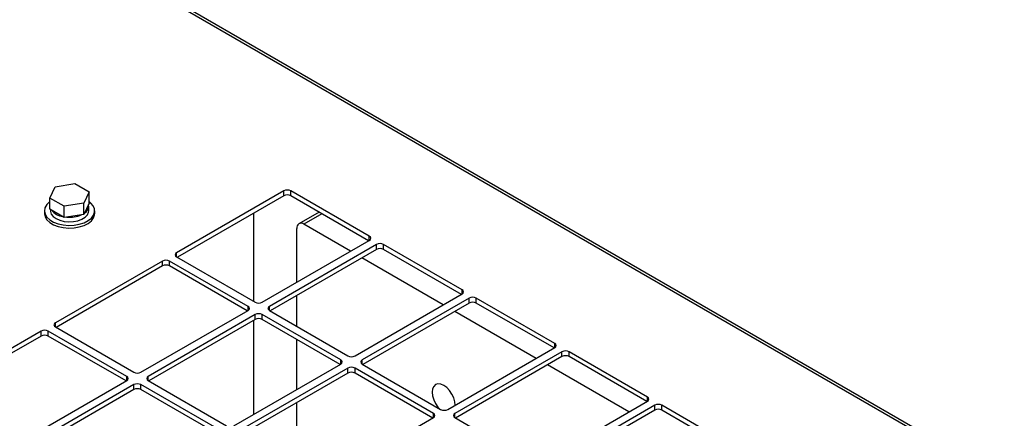
# Model space of a CAD drawing. Units: inches. Extents: x 0.3 to 16.7, y 0.3 to 10.7.
# Drawn here: x 9.4 to 9.8, y 3.1 to 3.2 of the extents above; entities that cross this region are included whole.
import ezdxf

# ---------------------------------------------------------------- set-up
doc = ezdxf.new("R2010")
doc.units = ezdxf.units.IN
doc.header["$MEASUREMENT"] = 0

msp = doc.modelspace()

# ---------------------------------------------------------------- linework, layer by layer
at = {"color": 7, "linetype": 'Continuous', "lineweight": 25}
for p, q in [((10.0674959621, 2.9132206343), (8.674885494, 3.7171575452)), ((10.0691561292, 2.9132550229), (8.6763534302, 3.7173029064)), ((9.4380906157, 3.1849272666), (9.4398962191, 3.1888173796)), ((9.4398962191, 3.1888173796), (9.4466348226, 3.1898597323)), ((9.4466348226, 3.1898597323), (9.4515678228, 3.1870119719)), ((9.4430236159, 3.1820795062), (9.4380906157, 3.1849272666)), ((9.4380906157, 3.1810713794), (9.4380906157, 3.1849272666)), ((9.4515678228, 3.1870119719), (9.4497622194, 3.1831218589)), ((9.4515678228, 3.1831560847), (9.4515678228, 3.1870119719)), ((9.5185095512, 3.1873588558), (9.4816810731, 3.1660982278)), ((9.5185095512, 3.1856645336), (9.4819209422, 3.1645423791)), ((9.5185095512, 3.1856645336), (9.5185095512, 3.1873588558)), ((9.5479723338, 3.1717677286), (9.5209647831, 3.1873588558)), ((9.5209647831, 3.1856645336), (9.5209647831, 3.1873588558)), ((9.5477324647, 3.1702118799), (9.5209647831, 3.1856645336)), ((9.4497622194, 3.1831218589), (9.4430236159, 3.1820795062)), ((9.4430236159, 3.1782236191), (9.4430236159, 3.1820795062)), ((9.4515678228, 3.1831560847), (9.4497622194, 3.1792659717)), ((9.4497622194, 3.1792659717), (9.4497622194, 3.1831218589)), ((9.4514264416, 3.1805260139), (9.4514264416, 3.1821137321)), ((9.4361625527, 3.1805260139), (9.4361625527, 3.1795733829)), ((9.4430236159, 3.1782236191), (9.4380906157, 3.1810713794)), ((9.4382319972, 3.1809897617), (9.4382319972, 3.1805260139)), ((9.4497622194, 3.1792659717), (9.4430236159, 3.1782236191)), ((9.4534958861, 3.1795733829), (9.4534958861, 3.1805260139)), ((9.5082517871, 3.1493419059), (9.5082517871, 3.1797428524)), ((9.5306635838, 3.1800655351), (9.5237374027, 3.1760671359)), ((9.5415253802, 3.1666286063), (9.5254733727, 3.175895233)), ((9.5230181409, 3.1559446045), (9.5230181409, 3.174477397)), ((9.5111438556, 3.1490897255), (9.5479723338, 3.1703503534)), ((9.5504275657, 3.1689329782), (9.5135990875, 3.1476723503)), ((9.5504275657, 3.167238656), (9.5504275657, 3.1689329782)), ((9.5798903482, 3.1533418511), (9.5528827976, 3.1689329782)), ((9.5528827976, 3.167238656), (9.5528827976, 3.1689329782)), ((9.4816810731, 3.1646808526), (9.5086886237, 3.1490897255)), ((9.5504275657, 3.167238656), (9.5138389566, 3.1461165016)), ((9.5796504791, 3.1517860024), (9.5528827976, 3.167238656)), ((9.4767706093, 3.1632634775), (9.4399421311, 3.1420028495)), ((9.4767706093, 3.1615691553), (9.4401820002, 3.1404470008)), ((9.4767706093, 3.1615691553), (9.4767706093, 3.1632634775)), ((9.5062333918, 3.1476723503), (9.4792258412, 3.1632634775)), ((9.4792258412, 3.1615691553), (9.4792258412, 3.1632634775)), ((9.5059935227, 3.1461165016), (9.4792258412, 3.1615691553)), ((9.5734433946, 3.1482027288), (9.5454480971, 3.16436407)), ((9.5230181409, 3.1408174713), (9.5230181409, 3.1514155319)), ((9.54306187, 3.130663848), (9.5798903482, 3.1519244759)), ((9.5823455801, 3.1505071007), (9.5455171019, 3.1292464728)), ((9.5823455801, 3.1488127785), (9.545756971, 3.1276906241)), ((9.5823455801, 3.1488127785), (9.5823455801, 3.1505071007)), ((9.6118083627, 3.1349159736), (9.584800812, 3.1505071007)), ((9.584800812, 3.1488127785), (9.584800812, 3.1505071007)), ((9.6115684935, 3.1333601249), (9.584800812, 3.1488127785)), ((9.4694049137, 3.1249943472), (9.5062333918, 3.1462549751)), ((9.5086886237, 3.1448375999), (9.4718601455, 3.123576972)), ((9.5086886237, 3.1431432777), (9.5086886237, 3.1448375999)), ((9.5381514063, 3.1292464728), (9.5111438556, 3.1448375999)), ((9.5111438556, 3.1431432777), (9.5111438556, 3.1448375999)), ((9.5135990875, 3.1462549751), (9.5406066382, 3.130663848)), ((9.605361409, 3.1297768513), (9.5773661115, 3.1459381925)), ((9.5086886237, 3.1431432777), (9.4721000147, 3.1220211233)), ((9.5082517871, 3.1105684148), (9.5082517871, 3.1428910973)), ((9.5379115372, 3.1276906241), (9.5111438556, 3.1431432777)), ((9.4350316674, 3.1391680992), (9.3982031892, 3.1179074712)), ((9.4350316674, 3.137473777), (9.4350316674, 3.1391680992)), ((9.4644944499, 3.123576972), (9.4374868992, 3.1391680992)), ((9.4374868992, 3.137473777), (9.4374868992, 3.1391680992)), ((9.4399421311, 3.1405854743), (9.4669496818, 3.1249943472)), ((9.4350316674, 3.137473777), (9.3984430583, 3.1163516225)), ((9.4642545808, 3.1220211233), (9.4374868992, 3.137473777)), ((9.5230181409, 3.1190928494), (9.5230181409, 3.1362883988)), ((9.5749798845, 3.1122379705), (9.6118083627, 3.1334985984)), ((9.6142635945, 3.1320812232), (9.5774351163, 3.1108205953)), ((9.6142635945, 3.130386901), (9.6142635945, 3.1320812232)), ((9.6437263771, 3.116490096), (9.6167188264, 3.1320812232)), ((9.6167188264, 3.130386901), (9.6167188264, 3.1320812232)), ((9.5013229281, 3.1065684697), (9.5381514063, 3.1278290976)), ((9.5455171019, 3.1278290976), (9.5725246526, 3.1122379705)), ((9.6142635945, 3.130386901), (9.5776749855, 3.1092647466)), ((9.6372794235, 3.1113509737), (9.609284126, 3.127512315)), ((9.643486508, 3.1149342474), (9.6167188264, 3.130386901)), ((9.5406066382, 3.1264117224), (9.50377816, 3.1051510945)), ((9.5406066382, 3.1247174002), (9.5040180291, 3.1035952458)), ((9.5406066382, 3.1247174002), (9.5406066382, 3.1264117224)), ((9.5700694207, 3.1108205953), (9.54306187, 3.1264117224)), ((9.54306187, 3.1247174002), (9.54306187, 3.1264117224)), ((9.5698295516, 3.1092647466), (9.54306187, 3.1247174002)), ((9.4276659717, 3.1008989689), (9.4644944499, 3.1221595968)), ((9.4669496818, 3.1207422216), (9.4301212036, 3.0994815937)), ((9.4669496818, 3.1190478994), (9.4669496818, 3.1207422216)), ((9.4964124643, 3.1051510945), (9.4694049137, 3.1207422216)), ((9.4694049137, 3.1190478994), (9.4694049137, 3.1207422216)), ((9.4718601455, 3.1221595968), (9.4988676962, 3.1065684697)), ((9.4669496818, 3.1190478994), (9.4303610727, 3.097925745)), ((9.4961725952, 3.1035952458), (9.4694049137, 3.1190478994)), ((9.5230181409, 3.0926267147), (9.5230181409, 3.1145637769)), ((9.6068978989, 3.0938120929), (9.6437263771, 3.1150727209)), ((9.646181609, 3.1136553457), (9.6093531308, 3.0923947177)), ((9.646181609, 3.1119610235), (9.6095929999, 3.0908388691)), ((9.646181609, 3.1119610235), (9.646181609, 3.1136553457)), ((9.6756443915, 3.0980642185), (9.6486368408, 3.1136553457)), ((9.6486368408, 3.1119610235), (9.6486368408, 3.1136553457)), ((9.6754045224, 3.0965083698), (9.6486368408, 3.1119610235)), ((9.5332409425, 3.0881425922), (9.5700694207, 3.1094032201)), ((9.5774351163, 3.1094032201), (9.604442667, 3.0938120929))]:
    msp.add_line(p, q, dxfattribs=at)
at = {"color": 8, "linetype": 'Continuous', "lineweight": 25}
for p, q in [((9.5316804572, 3.1794785066), (9.5254733727, 3.175895233)), ((9.5479723338, 3.1703503534), (9.5479723338, 3.1717677286)), ((9.4816810731, 3.1646808526), (9.4816810731, 3.1660982278)), ((9.5798903482, 3.1519244759), (9.5798903482, 3.1533418511)), ((9.5062333918, 3.1462549751), (9.5062333918, 3.1476723503)), ((9.5135990875, 3.1462549751), (9.5135990875, 3.1476723503)), ((9.4399421311, 3.1405854743), (9.4399421311, 3.1420028495)), ((9.6118083627, 3.1334985984), (9.6118083627, 3.1349159736)), ((9.5381514063, 3.1278290976), (9.5381514063, 3.1292464728)), ((9.5455171019, 3.1278290976), (9.5455171019, 3.1292464728)), ((9.4644944499, 3.1221595968), (9.4644944499, 3.123576972)), ((9.4718601455, 3.1221595968), (9.4718601455, 3.123576972)), ((9.6437263771, 3.1150727209), (9.6437263771, 3.116490096)), ((9.5700694207, 3.1094032201), (9.5700694207, 3.1108205953)), ((9.5774351163, 3.1094032201), (9.5774351163, 3.1108205953))]:
    msp.add_line(p, q, dxfattribs=at)
at = {"color": 7, "linetype": 'Continuous', "lineweight": 25, "flags": 128}
for points in [[(9.4363317611, 3.1815098302), (9.4361640733, 3.1804322963), (9.4364015582, 3.1793591445), (9.4370331111, 3.1783405542), (9.4380292014, 3.1774241537), (9.439343253, 3.1766527926), (9.4409138222, 3.176062539), (9.4426674711, 3.1756809926), (9.4445222009, 3.175525994), (9.4463912866, 3.1756047908), (9.4481873317, 3.1759136985), (9.4498263553, 3.1764382729), (9.4512317183, 3.1771539855), (9.4523377076, 3.1780273705), (9.4530926083, 3.1790175892), (9.4534611222, 3.1800783402), (9.4534260178, 3.1811600239), (9.4529889368, 3.182212062), (9.4521703164, 3.1831852624), (9.4515678228, 3.1836722231)], [(9.4361625527, 3.1795733829), (9.4361640733, 3.1794796653), (9.4364015582, 3.1784065136), (9.4370331111, 3.1773879233), (9.4380292014, 3.1764715227), (9.439343253, 3.1757001616), (9.4409138222, 3.1751099081), (9.4426674711, 3.1747283617), (9.4445222009, 3.1745733631), (9.4463912866, 3.1746521598), (9.4481873317, 3.1749610675), (9.4498263553, 3.1754856419), (9.4512317183, 3.1762013546), (9.4523377076, 3.1770747395), (9.4530926083, 3.1780649583), (9.4534611222, 3.1791257092), (9.4534958861, 3.1795733829)], [(9.4382319972, 3.1805260139), (9.4382398378, 3.1803403903), (9.4385178393, 3.179417107), (9.4391779742, 3.1785609644), (9.4401802734, 3.1778237991), (9.441464051, 3.1772502439), (9.4429515785, 3.1768750259), (9.444552791, 3.1767208632), (9.4461707403, 3.1767970899), (9.4477074649, 3.1770990907), (9.4490699213, 3.1776085804), (9.450175617, 3.1782947111), (9.450957606, 3.1791159399), (9.4513685413, 3.180022544), (9.4514264416, 3.1805260139)], [(9.5775744887, 3.1137358036), (9.5774414577, 3.1148307678), (9.5770431251, 3.1161712098), (9.5764094695, 3.1174906104), (9.5755836733, 3.1186990545), (9.5746220133, 3.1197141888), (9.573590025, 3.1204668335), (9.5725580367, 3.1209056971), (9.5715963767, 3.1210008718), (9.5707705806, 3.1207458716), (9.5701369249, 3.1201580743), (9.5697385923, 3.1192775374), (9.5696027284, 3.1181642679), (9.5697385923, 3.1168941334), (9.5701369249, 3.1155536914), (9.5707705806, 3.1142342909), (9.5715963767, 3.1130258467), (9.5720344118, 3.1125209804)]]:
    msp.add_lwpolyline(points, dxfattribs=at)
at = {"color": 7, "linetype": 'Continuous', "lineweight": 25}
for centre, radius, start, end in [((9.5197371672, 3.1849895657), 0.0026684408123481, 62.6096722366, 117.3903277634), ((9.5197371672, 3.1832952435), 0.0026684408123477, 62.6096722366, 117.3903277634), ((9.440802588, 3.1796698413), 0.0048346512243139, 124.1211595838, 157.6301644514), ((9.4485758099, 3.1821807396), 0.0028211306924636, 299.8317399041, 10.3713372071), ((9.4434102462, 3.1845898014), 0.0061030745386964, 219.2400923175, 260.7652842148), ((9.4448523867, 3.188704024), 0.0104051655050379, 264.3798433344, 293.2062345312), ((9.5245149269, 3.1747201998), 0.0015163513799634, 50.796714764, 189.2140369899), ((9.5477033633, 3.171059041), 0.000758012702837, 290.7834207994, 69.2165792006), ((9.5516551816, 3.1665636881), 0.0026684408123501, 62.6096722366, 117.3903277633), ((9.4819500436, 3.1653895402), 0.0007580127028376, 110.7834207995, 249.2165792005), ((9.5516551816, 3.164869366), 0.0026684408123524, 62.6096722366, 117.3903277633), ((9.4779982252, 3.1608941874), 0.0026684408123469, 62.6096722366, 117.3903277634), ((9.4779982252, 3.1591998652), 0.0026684408123501, 62.6096722367, 117.3903277634), ((9.5796213777, 3.1526331635), 0.0007580127028376, 290.7834207995, 69.2165792005), ((9.5059644213, 3.1469636627), 0.000758012702837, 290.7834207994, 69.2165792006), ((9.5099162397, 3.1514590156), 0.0026684408123426, 242.6096722365, 297.3903277635), ((9.513868058, 3.1469636627), 0.0007580127028383, 110.7834207996, 249.2165792004), ((9.583573196, 3.1481378106), 0.0026684408123501, 62.6096722366, 117.3903277633), ((9.583573196, 3.1464434884), 0.0026684408123489, 62.6096722366, 117.3903277634), ((9.5099162397, 3.1424683098), 0.0026684408123477, 62.6096722366, 117.3903277634), ((9.4402111016, 3.1412941619), 0.000758012702837, 110.7834207994, 249.2165792006), ((9.5099162397, 3.1407739877), 0.0026684408123485, 62.6096722366, 117.3903277634), ((9.4362592833, 3.1367988091), 0.0026684408123477, 62.6096722366, 117.3903277634), ((9.4362592833, 3.1351044869), 0.0026684408123528, 62.6096722366, 117.3903277633), ((9.6115393921, 3.134207286), 0.0007580127028366, 290.7834207994, 69.2165792006), ((9.6154912105, 3.1297119331), 0.0026684408123422, 62.6096722366, 117.3903277634), ((9.5378824357, 3.1285377852), 0.000758012702837, 290.7834207994, 69.2165792006), ((9.5418342541, 3.1330331381), 0.0026684408123375, 242.6096722365, 297.3903277635), ((9.5457860724, 3.1285377852), 0.000758012702837, 110.7834207994, 249.2165792006), ((9.6154912105, 3.1280176109), 0.0026684408123426, 62.6096722366, 117.3903277634), ((9.4681772977, 3.1273636373), 0.0026684408123442, 242.6096722366, 297.3903277634), ((9.5418342541, 3.1240424323), 0.0026684408123509, 62.6096722367, 117.3903277634), ((9.5418342541, 3.1223481101), 0.0026684408123457, 62.6096722366, 117.3903277634), ((9.4642254794, 3.1228682844), 0.0007580127028381, 290.7834207995, 69.2165792005), ((9.4681772977, 3.1183729315), 0.0026684408123485, 62.6096722366, 117.3903277634), ((9.4721291161, 3.1228682844), 0.0007580127028374, 110.7834207994, 249.2165792006), ((9.4681772977, 3.1166786094), 0.0026684408123489, 62.6096722366, 117.3903277634), ((9.6434574065, 3.1157814084), 0.0007580127028376, 290.7834207995, 69.2165792005), ((9.6474092249, 3.1112860556), 0.0026684408123509, 62.6096722366, 117.3903277634), ((9.5698004502, 3.1101119077), 0.000758012702836, 290.7834207993, 69.2165792007), ((9.5737522685, 3.1146072605), 0.0026684408123509, 242.6096722366, 297.3903277634), ((9.5777040869, 3.1101119077), 0.0007580127028366, 110.7834207994, 249.2165792006), ((9.6474092249, 3.1095917334), 0.0026684408123528, 62.6096722366, 117.3903277634)]:
    msp.add_arc(centre, radius, start, end, dxfattribs=at)

doc.saveas('drawing.dxf')
